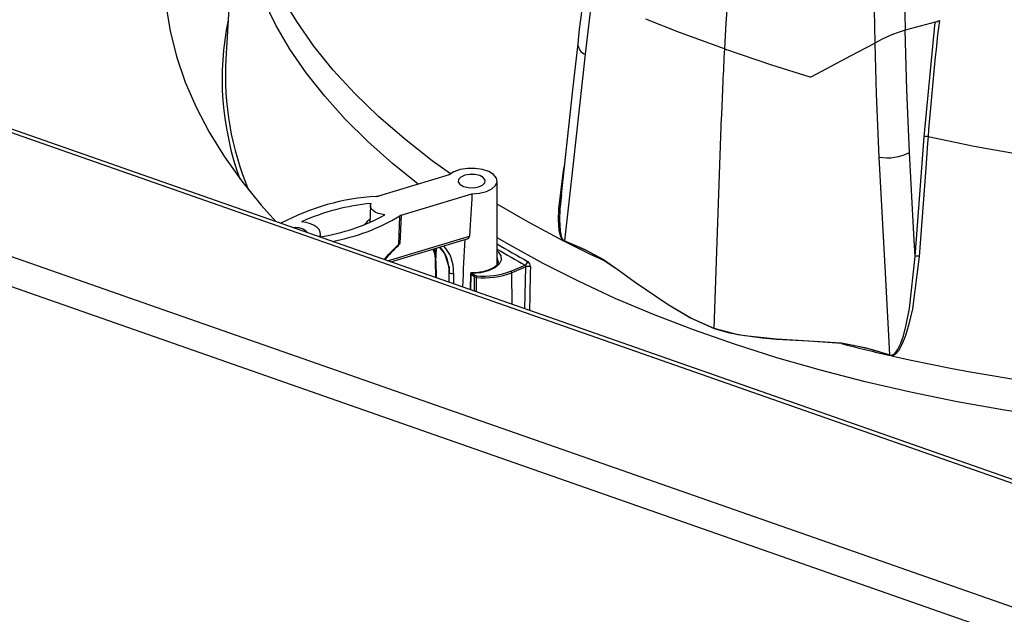
# Model space of a CAD drawing. Extents: x 2 to 154, y 1 to 99.
# Drawn here: x 118 to 124, y 61 to 65 of the extents above; entities that cross this region are included whole.
import ezdxf

# ---------------------------------------------------------------- set-up
doc = ezdxf.new("R2010")
doc.units = 0
doc.header["$MEASUREMENT"] = 0
doc.linetypes.add('SLD-SOLID', pattern=[0])
doc.layers.get('0').update_dxf_attribs({"linetype": 'CONTINUOUS'})

msp = doc.modelspace()

# ---------------------------------------------------------------- linework, layer by layer
at = {"color": 7, "linetype": 'SLD-SOLID'}
for p, q in [((131.6341, 59.3452), (107.7099, 67.7212)), ((131.6754, 59.3549), (107.7852, 67.719)), ((130.9172, 58.8332), (106.4017, 67.4162)), ((130.8455, 58.6738), (106.2709, 67.2774)), ((118.9765, 65.9324), (118.9048, 64.7187)), ((123.2803, 64.9472), (123.0946, 64.8982)), ((123.2121, 64.2404), (123.2803, 64.9472)), ((122.5162, 64.6106), (122.5162, 64.6106)), ((121.9176, 63.059), (121.9618, 64.3628)), ((123.1563, 63.5036), (123.2121, 64.2404)), ((120.2834, 64.0057), (119.8458, 63.8746)), ((120.5789, 63.4567), (120.5789, 63.9678)), ((119.9856, 63.758), (120.4232, 63.8891)), ((119.7971, 63.8159), (119.793, 63.7124)), ((119.9719, 63.5784), (119.9775, 63.753)), ((119.9856, 63.758), (119.9775, 63.5833)), ((119.4894, 63.6244), (119.4894, 63.6428)), ((119.922, 63.4699), (120.388, 63.6095)), ((119.9719, 63.5784), (119.9775, 63.5833)), ((120.9946, 63.5944), (120.9858, 63.5995)), ((120.9869, 63.6029), (120.9947, 63.5984)), ((120.9992, 63.5928), (120.9946, 63.5944)), ((120.9947, 63.5984), (120.9993, 63.5968)), ((120.2033, 63.5542), (120.2008, 63.508)), ((120.1966, 63.486), (120.1969, 63.4779)), ((120.1969, 63.4779), (120.1991, 63.3729)), ((120.2008, 63.508), (120.1991, 63.4774)), ((120.2818, 63.4404), (120.2834, 63.407)), ((120.4174, 63.4011), (120.4191, 63.4015)), ((120.663, 63.4123), (120.7515, 63.4494)), ((120.7563, 63.4397), (120.6681, 63.4027)), ((120.4145, 63.3965), (120.4117, 63.2984)), ((120.4178, 63.3896), (120.4163, 63.3904)), ((120.4383, 63.3774), (120.4178, 63.3896)), ((120.4238, 63.3988), (120.4443, 63.3866)), ((122.9987, 62.8927), (122.993, 62.8947)), ((122.9937, 62.8985), (122.9994, 62.8965)), ((123.0103, 62.8908), (122.9987, 62.8927)), ((122.9994, 62.8965), (123.0097, 62.8948))]:
    msp.add_line(p, q, dxfattribs=at)
at = {"color": 8, "linetype": 'SLD-SOLID'}
for p, q in [((119.9017, 63.477), (120.4087, 63.6288)), ((120.1973, 63.5083), (120.1849, 63.5486)), ((120.1921, 63.5508), (120.2008, 63.508)), ((120.1998, 63.4732), (120.2018, 63.3719)), ((120.2816, 63.344), (120.2828, 63.4039)), ((120.6718, 63.2073), (120.6681, 63.4027)), ((120.7501, 63.1799), (120.7563, 63.4397)), ((120.3103, 63.3998), (120.3089, 63.3344)), ((120.4163, 63.3904), (120.4136, 63.2977)), ((120.4382, 63.2891), (120.4383, 63.3774))]:
    msp.add_line(p, q, dxfattribs=at)
at = {"color": 7, "linetype": 'SLD-SOLID', "flags": 128}
for points in [[(118.9959, 66.5741), (118.916, 66.463), (118.8196, 66.3112), (118.7364, 66.1575), (118.6667, 66.0021), (118.6104, 65.8454), (118.5678, 65.6876), (118.5389, 65.529), (118.5238, 65.37), (118.5224, 65.2107), (118.5349, 65.0516), (118.5611, 64.8929), (118.6011, 64.7349), (118.6547, 64.578), (118.7218, 64.4223), (118.8024, 64.2683), (118.8962, 64.1161), (119.0032, 63.9661), (119.123, 63.8186), (119.2135, 63.7179)], [(121.2044, 65.4151), (121.1646, 65.1182), (121.1209, 64.7502)], [(121.9801, 64.7827), (121.7027, 64.8839), (121.4956, 64.9653)], [(121.9801, 64.7827), (121.7027, 64.8839), (121.4956, 64.9653)], [(123.1214, 64.1445), (123.1044, 64.53), (123.0946, 64.8982)], [(130.3774, 64.8701), (130.1508, 64.766), (129.9146, 64.6674), (129.6694, 64.5745), (129.4156, 64.4875), (129.1539, 64.4066), (128.8848, 64.332), (128.6089, 64.2638), (128.3269, 64.2023), (128.0393, 64.1475), (127.7469, 64.0996), (127.4503, 64.0586), (127.1501, 64.0248), (126.8471, 63.9981), (126.5419, 63.9786), (126.2351, 63.9663), (125.9276, 63.9613), (125.6199, 63.9636), (125.3128, 63.9732), (125.007, 63.9901), (124.703, 64.0142), (124.4018, 64.0454), (124.1038, 64.0838), (123.8097, 64.1292), (123.5203, 64.1814), (123.2362, 64.2405)], [(121.0759, 64.8141), (121.0462, 64.549), (120.9925, 64.0552), (120.9735, 63.8823)], [(122.5192, 64.6118), (122.7575, 64.739), (122.9076, 64.8188)], [(122.5192, 64.6118), (122.7575, 64.739), (122.9076, 64.8188)], [(122.9076, 64.8188), (122.9161, 64.505), (122.933, 64.1158)], [(121.1209, 64.7502), (121.047, 64.0755), (120.9947, 63.5984)], [(121.9801, 64.7827), (122.2709, 64.6849), (122.5076, 64.611)], [(121.9801, 64.7827), (122.2709, 64.6849), (122.5076, 64.611)], [(123.2362, 64.2405), (123.2333, 64.2021), (123.2217, 64.0482), (123.1804, 63.5037)], [(123.1563, 63.5036), (123.1488, 63.6407), (123.1214, 64.1445)], [(122.933, 64.1158), (122.9719, 63.4016), (122.9994, 62.8965)], [(120.4232, 63.8891), (120.4696, 63.8928), (120.5118, 63.9033), (120.5459, 63.9195), (120.5688, 63.9401), (120.5787, 63.9631), (120.5744, 63.9865), (120.5565, 64.0083), (120.5266, 64.0264), (120.4873, 64.0394), (120.4421, 64.0459), (120.395, 64.0455), (120.3503, 64.0381), (120.312, 64.0244), (120.2834, 64.0057)], [(120.3785, 64.0036), (120.3544, 63.9927), (120.3404, 63.978), (120.3388, 63.9617), (120.3498, 63.9464), (120.3717, 63.9343), (120.4011, 63.9273), (120.4337, 63.9265), (120.4644, 63.932), (120.4885, 63.9429), (120.5024, 63.9577), (120.504, 63.9739), (120.4931, 63.9893), (120.4712, 64.0013), (120.4417, 64.0083), (120.4092, 64.0091), (120.3785, 64.0036)], [(119.8862, 63.7594), (119.8643, 63.763), (119.8443, 63.7687), (119.827, 63.7764), (119.8132, 63.7856), (119.8035, 63.7961), (119.7981, 63.8073), (119.7974, 63.8188), (119.8014, 63.8302)], [(120.9759, 63.882), (120.9656, 63.7947), (120.9629, 63.729), (120.9663, 63.6626), (120.9737, 63.6266), (120.9808, 63.6104), (120.9869, 63.6029)], [(119.4845, 63.6236), (119.4891, 63.6386), (119.4878, 63.6537), (119.4805, 63.6684), (119.4676, 63.6821), (119.4495, 63.6942), (119.427, 63.7044), (119.401, 63.7121), (119.3724, 63.7171)], [(120.9993, 63.5968), (121.1161, 63.5486), (121.2337, 63.4842)], [(119.9362, 63.538), (119.9578, 63.5597), (119.9696, 63.57)], [(120.2219, 63.5597), (120.253, 63.5219), (120.2809, 63.4385)], [(120.1991, 63.4774), (120.1997, 63.4739), (120.1998, 63.4732)], [(120.5842, 63.4742), (120.5842, 63.4662), (120.5758, 63.451), (120.5578, 63.4352), (120.5284, 63.42), (120.4909, 63.4088), (120.4737, 63.4063)], [(121.9176, 63.0579), (121.7733, 63.1227), (121.6331, 63.2046), (121.4292, 63.3417), (121.3309, 63.4136), (121.2329, 63.4805)], [(121.2337, 63.4842), (121.3314, 63.4171), (121.4293, 63.3448), (121.6336, 63.2063), (121.772, 63.1247), (121.9176, 63.059), (121.9176, 63.059)], [(123.0097, 62.8948), (123.01, 62.8948), (123.0206, 62.8976), (123.033, 62.9066), (123.0484, 62.9264), (123.0686, 62.9676), (123.0844, 63.0129), (123.1022, 63.0808), (123.122, 63.1825), (123.1563, 63.5036)], [(123.1804, 63.5037), (123.1393, 63.1798), (123.1163, 63.0773), (123.0956, 63.009), (123.0775, 62.9634), (123.0543, 62.9221), (123.0367, 62.9024), (123.0226, 62.8934), (123.0107, 62.8908), (123.0103, 62.8908)], [(120.2818, 63.4404), (120.2811, 63.44), (120.2808, 63.4397), (120.2806, 63.4394), (120.2806, 63.4392), (120.2806, 63.4389), (120.2809, 63.4385)], [(120.2809, 63.4385), (120.2812, 63.4366), (120.2826, 63.4231)], [(120.2828, 63.4039), (120.2829, 63.4044), (120.2834, 63.407)], [(120.4174, 63.4011), (120.4159, 63.4001), (120.4149, 63.3985), (120.4145, 63.3966), (120.4148, 63.3941), (120.4159, 63.3911), (120.4162, 63.3905), (120.4163, 63.3904)], [(120.4737, 63.4063), (120.4479, 63.4025), (120.4167, 63.4015)], [(120.4191, 63.4015), (120.42, 63.4013), (120.4238, 63.3988)], [(120.4499, 63.374), (120.4435, 63.3752), (120.4383, 63.3774)], [(120.4443, 63.3866), (120.4475, 63.3853), (120.4514, 63.3846)], [(121.9176, 63.059), (121.9176, 63.059), (122.0115, 63.0323), (122.1065, 63.0149), (122.302, 62.9942), (122.4995, 62.983), (122.7019, 62.9701)], [(122.7021, 62.9661), (122.5001, 62.9798), (122.3023, 62.9919), (122.2139, 63), (122.0652, 63.0203), (121.9176, 63.0579)], [(122.7019, 62.9701), (122.8472, 62.9424), (122.9937, 62.8985)]]:
    msp.add_lwpolyline(points, dxfattribs=at)
at = {"color": 8, "linetype": 'SLD-SOLID', "flags": 128}
for points in [[(120.2908, 64.0118), (120.1783, 64.0928), (120.0062, 64.2272), (119.8467, 64.3654), (119.7002, 64.5072), (119.5671, 64.6522), (119.4476, 64.8002), (119.342, 64.9507), (119.2505, 65.1036), (119.1734, 65.2584), (119.1107, 65.4149), (119.0626, 65.5727), (119.0292, 65.7313), (119.0106, 65.8906), (119.0068, 66.0502), (119.0179, 66.2097), (119.0438, 66.3687), (119.0844, 66.527), (119.0893, 66.543)], [(120.0914, 63.9482), (119.9323, 64.0765), (119.7809, 64.2115), (119.6417, 64.3497), (119.5151, 64.4909), (119.4013, 64.6349), (119.3005, 64.7812), (119.213, 64.9297), (119.1388, 65.0799), (119.0783, 65.2317)], [(120.9858, 63.5995), (120.9789, 63.6077), (120.9707, 63.6247), (120.962, 63.6621), (120.9574, 63.73), (120.9597, 63.7975), (120.9874, 64.0302), (120.9925, 64.0549)], [(120.9858, 63.5995), (120.7669, 63.7157), (120.5789, 63.8247)], [(126.9492, 62.4241), (126.7631, 62.4107), (126.4553, 62.3941), (126.1464, 62.3844), (125.8369, 62.3817), (125.5275, 62.386), (125.2187, 62.3972), (124.9113, 62.4153), (124.6058, 62.4402), (124.3029, 62.472), (124.0031, 62.5106), (123.7071, 62.5559), (123.4154, 62.6077), (123.1287, 62.666), (122.8475, 62.7308), (122.5724, 62.8017), (122.3039, 62.8788), (122.0426, 62.9618), (121.7891, 63.0505), (121.5437, 63.1449), (121.3071, 63.2447), (121.0797, 63.3497), (120.8619, 63.4597), (120.6542, 63.5744), (120.5789, 63.6187)], [(119.8833, 63.4834), (119.9088, 63.5158), (119.9719, 63.5784)], [(120.5789, 63.538), (120.5852, 63.5323), (120.6022, 63.5072), (120.6041, 63.4807), (120.5907, 63.455), (120.5633, 63.4323), (120.524, 63.4145), (120.4762, 63.403), (120.4238, 63.3988)], [(120.5851, 63.4747), (120.5817, 63.4902), (120.5789, 63.4958)], [(120.7839, 63.4384), (120.7831, 63.4027), (120.7796, 63.2602), (120.7775, 63.1704)], [(120.4499, 63.374), (120.4499, 63.3456), (120.4499, 63.285)]]:
    msp.add_lwpolyline(points, dxfattribs=at)
at = {"color": 7, "linetype": 'SLD-SOLID'}
for centre, radius, start, end in [((147.3738, 65.2902), 24.2824, 173.11466, 180.92487), ((147.6399, 65.2535), 24.7362, 173.41504, 181.0069), ((146.4976, 63.438), 24.5544, 170.91736, 176.86073), ((141.7404, 62.5215), 20.7919, 171.67885, 173.67065), ((140.5122, 62.9273), 17.3258, 173.27008, 175.65304), ((123.2294, 65.1065), 0.1672, 287.73668, 297.17453), ((123.4106, 63.8946), 1.0522, 107.47536, 118.55771), ((123.3734, 63.982), 0.9577, 106.92649, 119.10658), ((143.7684, 63.6229), 21.8191, 176.95294, 178.05658), ((120.7281, 64.6208), 1.8259, 176.92912, 202.84161), ((122.5124, 64.6259), 0.0157, 252.16643, 296.03788), ((122.5124, 64.6249), 0.0148, 250.80893, 297.39538), ((123.2245, 64.1836), 0.0582, 78.32607, 102.29956), ((122.9855, 64.4036), 0.2926, 259.66911, 297.68496), ((119.9187, 62.4439), 1.4321, 93.42242, 118.06548), ((119.9364, 62.4475), 1.3892, 95.57829, 113.95192), ((119.7842, 64.4476), 0.5763, 274.87298, 276.13074), ((119.3026, 64.824), 1.2141, 278.61717, 298.73197), ((119.3423, 64.8057), 1.2295, 280.28405, 301.10607), ((120.1091, 63.5485), 0.2432, 120.527, 122.7632), ((119.3398, 63.588), 0.0927, 41.53033, 99.87899), ((119.9568, 63.5877), 0.0211, 311.09056, 348.04771), ((120.3865, 63.6324), 0.0225, 273.43701, 350.89569), ((120.9645, 63.6085), 0.0231, 337.13843, 345.95655), ((120.9688, 63.5971), 0.026, 353.94838, 2.75233), ((120.9734, 63.5956), 0.026, 353.72749, 2.54043), ((124.1587, 69.8695), 7.0271, 243.28033, 245.39442), ((120.6056, 62.4743), 1.1857, 58.06074, 70.61401), ((120.466, 63.009), 0.7486, 135.04864, 140.77705), ((119.9616, 63.5768), 0.0104, 331.05979, 8.85706), ((120.1994, 63.5111), 0.0035, 233.79923, 294.39778), ((119.9196, 63.476), 0.2796, 3.52015, 6.64355), ((120.0141, 63.4795), 0.185, 359.35415, 4.23483), ((120.7382, 63.4742), 0.0281, 298.14468, 356.76181), ((120.7443, 63.4396), 0.0396, 358.23461, 56.42384), ((121.2081, 63.4877), 0.0258, 343.72333, 352.08541), ((123.1687, 63.4468), 0.0581, 78.3854, 102.31806), ((119.3102, 63.3633), 0.9742, 2.57036, 3.51566), ((120.3007, 63.4298), 0.0315, 235.48868, 287.76079), ((120.4998, 63.8396), 0.4682, 263.88194, 291.06158), ((120.4998, 63.8361), 0.4542, 263.88179, 291.06272), ((120.6558, 63.4024), 0.0123, 1.24323, 54.06972), ((120.747, 63.4411), 0.00943, 351.44006, 61.9259), ((120.7684, 63.4034), 0.0383, 66.0823, 108.35149), ((120.4285, 63.3892), 0.0107, 115.95977, 177.7202), ((120.449, 63.377), 0.0107, 115.95977, 177.7202), ((120.4866, 63.3743), 0.0367, 163.7924, 180.41268), ((121.8886, 63.06), 0.029, 356.02211, 358.05409), ((122.6627, 62.967), 0.0394, 358.77642, 4.59416), ((125.4309, 73.4578), 10.8408, 255.42058, 257.00398), ((122.4984, 61.5079), 1.4724, 70.37329, 82.05127), ((122.9483, 62.905), 0.0458, 347.11374, 351.93634), ((122.9539, 62.9032), 0.046, 346.87173, 351.65435), ((122.9682, 62.8863), 0.0423, 6.07173, 11.5233)]:
    msp.add_arc(centre, radius, start, end, dxfattribs=at)
at = {"color": 8, "linetype": 'SLD-SOLID'}
for centre, radius, start, end in [((120.6674, 64.5981), 1.7853, 168.31537, 200.23523), ((121.1472, 64.8169), 0.0716, 182.65329, 248.52046), ((123.6559, 68.7308), 5.9999, 239.14702, 241.20867), ((123.6507, 68.7252), 6.0199, 239.31819, 241.20922), ((120.2032, 63.4785), 0.00628, 185.61812, 237.07824), ((125.8705, 75.764), 13.1872, 257.47347, 274.69201)]:
    msp.add_arc(centre, radius, start, end, dxfattribs=at)
at = {"color": 7, "linetype": 'SLD-SOLID'}
for centre, major_axis, ratio, start_param, end_param in [((120.4214, 59.47), (0.0821, 5.1415), 0.026147, 0.536933, 0.628968), ((120.0286, 63.0791), (0.7669, 1.0311), 0.472506, 1.263312, 1.306528), ((120.4214, 60.9919), (0.0825, 3.8386), 0.034957, 0.821775, 0.921536), ((119.9147, 63.3878), (0.2028, 0.2634), 0.760923, 5.594869, 5.800305), ((120.008, 63.3093), (0.2346, 0.263), 0.725073, 5.579606, 6.259167)]:
    msp.add_ellipse(centre, major_axis=major_axis, ratio=ratio, start_param=start_param, end_param=end_param, dxfattribs=at)
at = {"color": 8, "linetype": 'SLD-SOLID'}
msp.add_ellipse((119.9978, 63.3185), major_axis=(0.2217, 0.2477), ratio=0.723979, start_param=5.64975, end_param=6.250196, dxfattribs=at)

doc.saveas('drawing.dxf')
